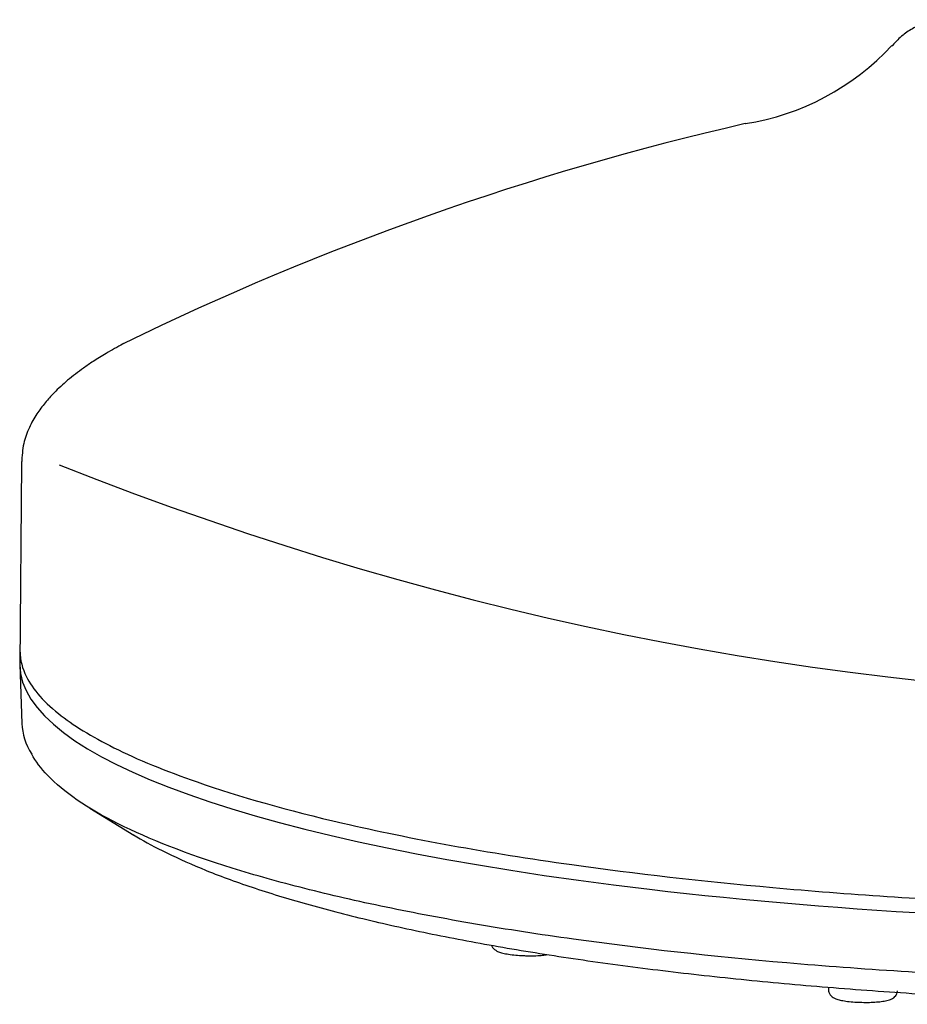
# Model space of a CAD drawing. Units: millimetres. Extents: x -18 to 331, y -35 to 746.
# Drawn here: x 6 to 53, y 107 to 159 of the extents above; entities that cross this region are included whole.
import ezdxf

# ---------------------------------------------------------------- set-up
doc = ezdxf.new("R2010")
doc.units = ezdxf.units.MM
doc.layers.add('Default', color=7, linetype='Continuous')
doc.layers.add('DV3_Default', color=7, linetype='Continuous')

# ---------------------------------------------------------------- blocks, each defined once
blk = doc.blocks.new('SE2')
at = {"layer": 'DV3_Default', "color": 7}
for p, q in [((6.563, 135.323), (6.466, 124.788)), ((6.57, 135.432), (6.564, 135.381)), ((6.466, 124.788), (6.576, 121.71)), ((10.137, 117.272), (12.425, 115.87)), ((48.765, 107.911), (48.765, 107.779))]:
    blk.add_line(p, q, dxfattribs=at)
for centre, radius, start, end in [((42.354, 166.18), 13.261, 278.9322, 317.1172), ((77.989, 6.539), 150.337, 102.90824, 116.07288)]:
    blk.add_arc(centre, radius, start, end, dxfattribs=at)
for start_param, end_param in [(0, 3.16719), (6.266287, 6.283185)]:
    blk.add_ellipse((71.384, 124.782), major_axis=(-64.916, 0), ratio=0.207912, start_param=start_param, end_param=end_param, dxfattribs=at)
for points, knots in [([(54.215, 158.514), (54.211, 158.513), (54.052, 158.456), (53.724, 158.33), (53.186, 158.075), (52.595, 157.699), (52.296, 157.377), (52.106, 157.167)], [0, 0, 0, 0, 0.004657, 0.187821, 0.408512, 0.678359, 1, 1, 1, 1]), ([(11.899, 141.573), (11.557, 141.386), (11.031, 141.098), (10.327, 140.659), (9.807, 140.305), (9.366, 139.98), (8.968, 139.659), (8.598, 139.333), (8.199, 138.945), (7.77, 138.467), (7.33, 137.872), (6.934, 137.171), (6.739, 136.633), (6.677, 136.354), (6.604, 136.03), (6.586, 135.714), (6.563, 135.323)], [0, 0, 0, 0, 0.080491, 0.14843, 0.204257, 0.255763, 0.307953, 0.358332, 0.409707, 0.487275, 0.573655, 0.671152, 0.780738, 0.780738, 0.780738, 1, 1, 1, 1]), ([(6.474, 125.628), (6.462, 125.189), (6.547, 124.75), (6.738, 124.314), (7.047, 123.609), (8.152, 122.287), (11.262, 120.383), (16.029, 118.422), (23.652, 116.265), (33.99, 114.384), (45.947, 113.029), (58.136, 112.221), (66.89, 112.015), (71.376, 112.015), (71.384, 112.015)], [0, 0, 0, 0, 0.105507, 0.105507, 0.105507, 0.200229, 0.284466, 0.374362, 0.494067, 0.642094, 0.754136, 0.873694, 0.999766, 1, 1, 1, 1]), ([(71.384, 108.155), (67.112, 108.155), (62.898, 108.242), (54.584, 108.587), (50.47, 108.847), (42.681, 109.52), (38.962, 109.933), (33.655, 110.67), (31.938, 110.936), (28.67, 111.494), (25.548, 112.083), (22.716, 112.733), (20.03, 113.413), (18.754, 113.771), (15.213, 114.874), (13.23, 115.647), (10, 117.268), (8.75, 118.124), (7.926, 118.986), (7.572, 119.356), (7.294, 119.729), (7.091, 120.103)], [0, 0, 0, 0, 0.130886, 0.130886, 0.261771, 0.261771, 0.392657, 0.392657, 0.4581, 0.4581, 0.523543, 0.588986, 0.588986, 0.654429, 0.654429, 0.785314, 0.785314, 0.9162, 0.9162, 0.9162, 1, 1, 1, 1]), ([(12.415, 115.876), (12.872, 115.599), (13.374, 115.325), (14.54, 114.743), (15.219, 114.436), (15.952, 114.135)], [0, 0, 0, 0, 0.4634735, 0.4634735, 1, 1, 1, 1]), ([(15.949, 114.131), (16.06, 114.084), (16.508, 113.894), (17.472, 113.533), (18.765, 113.083), (20.162, 112.641), (21.636, 112.212), (23.186, 111.797), (24.804, 111.399), (26.491, 111.016), (28.245, 110.648), (30.067, 110.296), (31.953, 109.959), (33.903, 109.638), (35.917, 109.334), (37.983, 109.047), (40.096, 108.778), (42.253, 108.529), (44.459, 108.296), (46.713, 108.082), (49.011, 107.886), (51.348, 107.709), (53.717, 107.552), (56.112, 107.414), (58.529, 107.296), (60.961, 107.199), (63.4, 107.122), (65.851, 107.066), (68.285, 107.032), (70.187, 107.017), (71.155, 107.02), (71.384, 107.021)], [0, 0, 0, 0, 0.009881, 0.04641, 0.08309, 0.119897, 0.156695, 0.19339, 0.229907, 0.266152, 0.302485, 0.338798, 0.375043, 0.411311, 0.447661, 0.48415, 0.520218, 0.556256, 0.592418, 0.628681, 0.665019, 0.701406, 0.73781, 0.774191, 0.810519, 0.846762, 0.882893, 0.918884, 0.954806, 0.990859, 1, 1, 1, 1]), ([(31.141, 110.108), (31.142, 110.104), (31.157, 110.051), (31.219, 109.953), (31.331, 109.852), (31.473, 109.776), (31.665, 109.709), (31.944, 109.647), (32.293, 109.599), (32.637, 109.569), (32.832, 109.564), (32.913, 109.562)], [0, 0, 0, 0, 0.005343, 0.084351, 0.166611, 0.266648, 0.40818, 0.571647, 0.743104, 0.907661, 1, 1, 1, 1]), ([(32.913, 109.562), (32.975, 109.56), (33.149, 109.553), (33.469, 109.56), (33.791, 109.582), (33.972, 109.607), (34.046, 109.62)], [0, 0, 0, 0, 0.132741, 0.441548, 0.754317, 1, 1, 1, 1]), ([(48.77, 107.779), (48.768, 107.767), (48.758, 107.701), (48.807, 107.575), (48.897, 107.452), (49.011, 107.366), (49.161, 107.295), (49.367, 107.236), (49.667, 107.181), (50.022, 107.143), (50.358, 107.123), (50.541, 107.122), (50.611, 107.122)], [0, 0, 0, 0, 0.014086, 0.091846, 0.158698, 0.232484, 0.327331, 0.473, 0.621659, 0.777518, 0.927306, 1, 1, 1, 1]), ([(50.611, 107.122), (50.683, 107.121), (50.867, 107.118), (51.191, 107.131), (51.532, 107.162), (51.83, 107.213), (52.043, 107.277), (52.224, 107.39), (52.344, 107.557), (52.356, 107.668), (52.361, 107.73)], [0, 0, 0, 0, 0.078029, 0.232093, 0.388631, 0.547975, 0.722636, 0.840815, 0.925308, 1, 1, 1, 1])]:
    blk.add_open_spline(points, degree=3, knots=knots, dxfattribs=at)
for points in [[(52.074, 157.129), (52.085, 157.144), (52.096, 157.158), (52.109, 157.172)], [(44.398, 153.076), (44.403, 153.077), (44.407, 153.078), (44.412, 153.079)], [(11.906, 141.577), (11.807, 141.524), (11.71, 141.471), (11.614, 141.418)], [(8.527, 135.227), (50.502, 118.637), (92.618, 119.042), (134.874, 136.442)], [(6.475, 125.469), (6.479, 125.395), (6.483, 125.324), (6.487, 125.257)], [(6.576, 121.702), (6.595, 121.165), (6.767, 120.632), (7.091, 120.103)]]:
    blk.add_open_spline(points, degree=3, dxfattribs=at)

msp = doc.modelspace()

# ---------------------------------------------------------------- block references
at = {"layer": 'Default'}
msp.add_blockref('SE2', (0, 0), dxfattribs=at)

doc.saveas('drawing.dxf')
